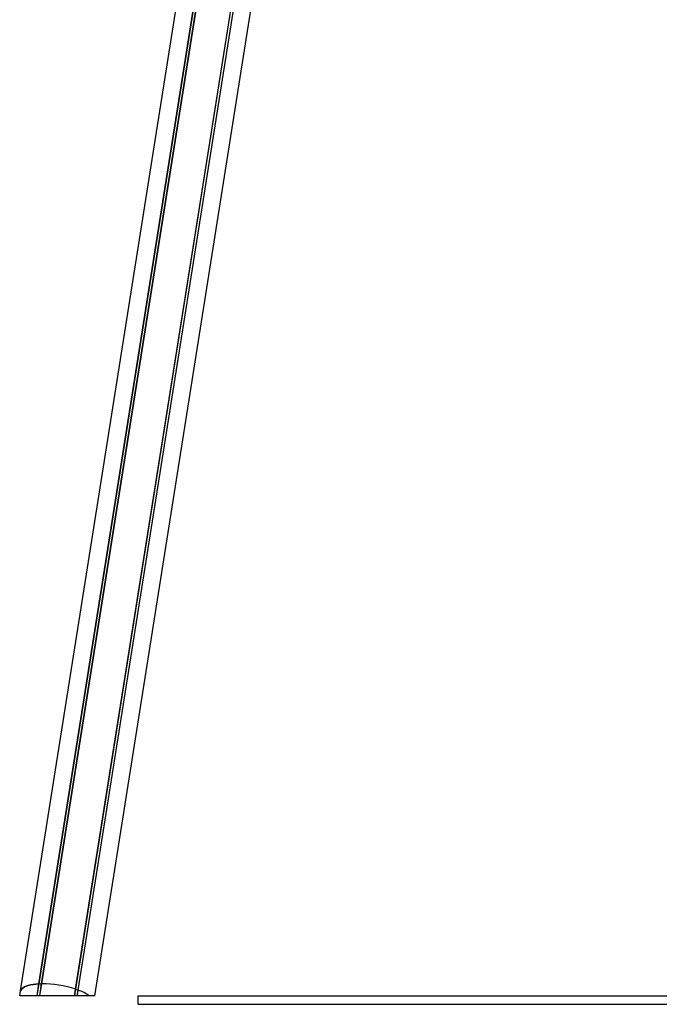
# Model space of a CAD drawing. Units: millimetres. Extents: x -309 to 4630, y -2271 to 5229.
# Drawn here: x 2596 to 3363, y 270 to 1450 of the extents above; entities that cross this region are included whole.
import ezdxf

# ---------------------------------------------------------------- set-up
doc = ezdxf.new("R2010")
doc.units = ezdxf.units.MM
doc.header["$LTSCALE"] = 10

msp = doc.modelspace()

# ---------------------------------------------------------------- linework, layer by layer
at = {"color": 7, "linetype": 'Continuous', "lineweight": 25}
for p, q in [((2619, 294.3), (2978.2, 2561.7)), ((2619.2, 294.3), (2978.3, 2561.7)), ((2622.2, 294.4), (2981.4, 2561.8)), ((2622.4, 294.4), (2981.5, 2561.8)), ((2596.9, 286), (2938.1, 2440.7)), ((2685.9, 279.9), (3024, 2414.4)), ((2663, 287.9), (2992.2, 2366.1)), ((2663.1, 287.9), (2992.3, 2366.1)), ((2666, 286.9), (2995.2, 2365)), ((2666.2, 286.8), (2995.3, 2365)), ((2595.9, 279.9), (2596.9, 286)), ((2616.8, 279.9), (2619, 294.3)), ((2616.9, 279.9), (2619.2, 294.3)), ((2619.2, 294.3), (2619, 294.3)), ((2621, 294), (2619.2, 294.3)), ((2620, 279.9), (2622.2, 294.4)), ((2620.1, 279.9), (2622.4, 294.4)), ((2622.2, 294.4), (2621.3, 294)), ((2622.4, 294.4), (2622.2, 294.4)), ((2661.8, 279.9), (2663, 287.9)), ((2661.9, 279.9), (2663.1, 287.9)), ((2663.1, 287.9), (2663, 287.9)), ((2663.9, 287.2), (2663.1, 287.9)), ((2666, 286.9), (2664.2, 287.1)), ((2664.9, 279.9), (2666, 286.9)), ((2665.1, 279.9), (2666.2, 286.8)), ((2666.2, 286.8), (2666, 286.9)), ((2616.8, 279.9), (2595.9, 279.9)), ((2616.9, 279.9), (2616.8, 279.9)), ((2618.8, 279.9), (2616.9, 279.9)), ((2619, 279.9), (2618.8, 279.9)), ((2620, 279.9), (2619, 279.9)), ((2620.1, 279.9), (2620, 279.9)), ((2661.8, 279.9), (2620.1, 279.9)), ((2661.9, 279.9), (2661.8, 279.9)), ((2662.8, 279.9), (2661.9, 279.9)), ((2663, 279.9), (2662.8, 279.9)), ((2664.9, 279.9), (2663, 279.9)), ((2665.1, 279.9), (2664.9, 279.9)), ((2679.5, 279.9), (2665.1, 279.9)), ((2685.9, 279.9), (2679.5, 279.9)), ((2738.1, 269.9), (2738.1, 279.9)), ((2738.1, 279.9), (4488.1, 279.9)), ((2738.1, 269.9), (4488.1, 269.9))]:
    msp.add_line(p, q, dxfattribs=at)
at = {"color": 7, "linetype": 'Continuous', "lineweight": 25, "flags": 128}
for points in [[(2619, 294.3), (2615.4, 294), (2612.1, 293.7), (2609, 293.1), (2606.2, 292.5), (2603.8, 291.7), (2601.6, 290.7), (2599.9, 289.7), (2598.5, 288.6), (2597.5, 287.3), (2596.9, 286)], [(2596.9, 286), (2597.5, 287.3), (2598.5, 288.6), (2599.9, 289.7), (2601.6, 290.7), (2603.8, 291.7), (2606.2, 292.5), (2609, 293.1), (2612.1, 293.7), (2615.4, 294), (2619, 294.3)]]:
    msp.add_lwpolyline(points, dxfattribs=at)
at = {"color": 7, "linetype": 'Continuous', "lineweight": 25}
for centre, radius, start, end in [((2621.1, 294.4), 0.479, 257.5425, 285.7485), ((2622.9, 166.3), 128.1, 71.7465, 90.2535), ((2664.2, 287.6), 0.479, 236.2515, 264.4575), ((2648.3, 236.2), 53.7, 54.5315, 70.6074)]:
    msp.add_arc(centre, radius, start, end, dxfattribs=at)

doc.saveas('drawing.dxf')
